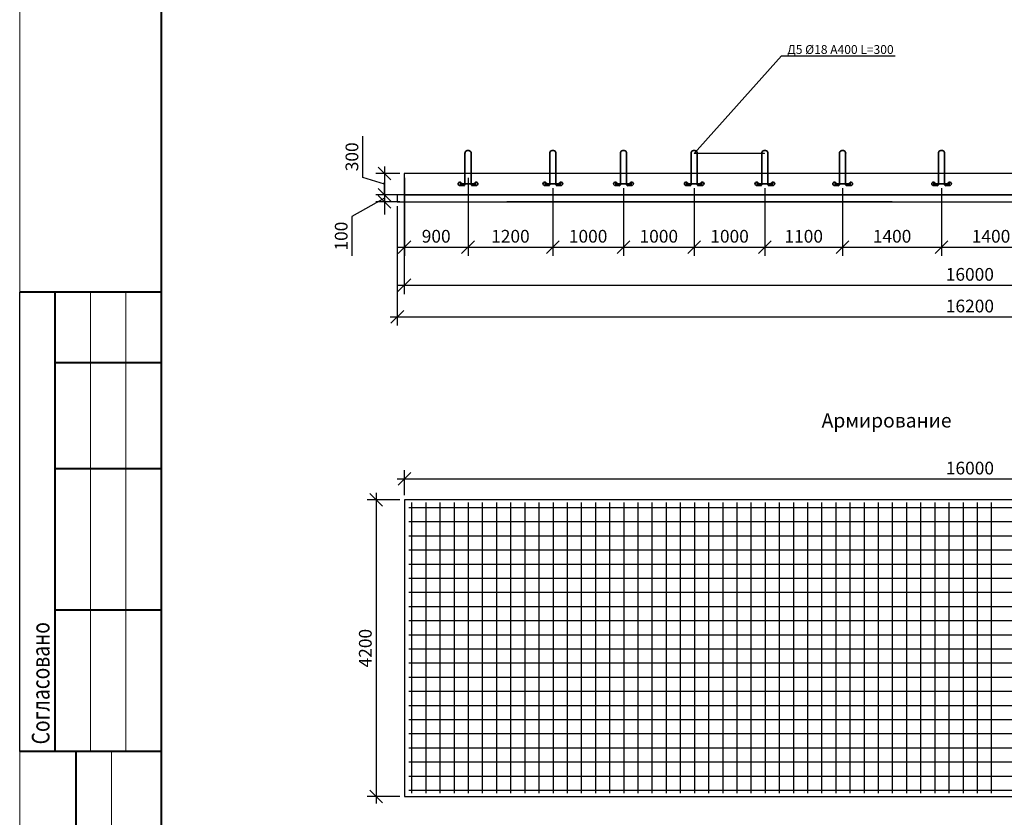
# Model space of a CAD drawing. Extents: x 552 to 93549, y -125079 to -95379.
# Drawn here: x 51549 to 65478, y -117011 to -105726 of the extents above; entities that cross this region are included whole.
import ezdxf
from ezdxf import colors
from ezdxf.entities.mleader import LeaderData, LeaderLine
from ezdxf.enums import TextEntityAlignment as Align
from ezdxf.math import Vec2, Vec3

# ---------------------------------------------------------------- set-up
doc = ezdxf.new("R2010")
doc.units = 0
doc.layers.get('0').update_dxf_attribs({"linetype": 'CONTINUOUS'})
for name, color, linetype, lineweight in [('Корпус', 250, 'CONTINUOUS', 50), ('текстовый', 7, 'CONTINUOUS', 20), ('Фундаменты-Плиты', 251, 'CONTINUOUS', 30)]:
    doc.layers.add(name, color=color, linetype=linetype, lineweight=lineweight)
doc.layers.add('Тонкая', color=250, linetype='CONTINUOUS')
doc.styles.add('GOST 2.304', font='CS_Gost2304.shx')
doc.styles.add('SPDS', font='spds.shx', dxfattribs={"height": 200})
doc.styles.add('Простой', font='spds.shx', dxfattribs={"width": 0.8})
doc.dimstyles.new('SPDS', dxfattribs={"dimscale": 100, "dimtxt": 1.8, "dimasz": 1.8, "dimexe": 1.25, "dimexo": 0.625, "dimtad": 1, "dimdec": 0, "dimrnd": 0.001, "dimtxsty": 'GOST 2.304', "dimblk": 'OBLIQUE', "dimcen": 2.5, "dimdle": 1, "dimadec": 0, "dimazin": 2, "dimtfac": 0.75, "dimtdec": 0, "dimtmove": 1, "dimatfit": 3, "dimldrblk": 'DOTSMALL', "dimfxl": 1, "dimtolj": 1, "dimarcsym": 0})

# ---------------------------------------------------------------- blocks, each defined once
blk = doc.blocks.new('крепеж')
at = {"color": 7, "lineweight": 35}
for p, q in [((92592, -261190), (92592, -260748)), ((92680, -261190), (92680, -260748)), ((92588, -261207), (92531, -261157)), ((92685, -261207), (92741, -261157)), ((92580, -261200), (92515, -261200)), ((92753, -261177), (92520, -261177)), ((92692, -261200), (92758, -261200))]:
    blk.add_line(p, q, dxfattribs=at)
for centre, radius, start, end in [((92520, -261177), 23.4, 60.5794, 257.1069), ((92753, -261177), 23.4, 282.8931, 119.4206), ((92582, -261190), 10.2, 259.3678, 0.4464), ((92691, -261190), 10.3, 180, 280.4364)]:
    blk.add_arc(centre, radius, start, end, dxfattribs=at)
blk = doc.blocks.new('*U198')
at = {"lineweight": 5}
for p, q in [((0, 0), (0, 297)), ((10, 90), (10, 155)), ((15, 90), (15, 155)), ((13, 5), (13, 90))]:
    blk.add_line(p, q, dxfattribs=at)
at = {"lineweight": 40}
for p, q in [((20, 292), (20, 5)), ((20, 155), (0, 155)), ((5, 90), (5, 155)), ((20, 145), (5, 145)), ((20, 130), (5, 130)), ((20, 110), (5, 110)), ((20, 90), (0, 90)), ((8, 5), (8, 90))]:
    blk.add_line(p, q, dxfattribs=at)
for p, q in [((0, 90), (0, 155)), ((20, 5), (20, 155))]:
    blk.add_line(p, q)
at = {"style": 'Простой', "width": 0.8}
blk.add_text('Согласовано', height=2.5, rotation=90, dxfattribs=at).set_placement((5, 91), align=Align.BOTTOM_LEFT)
at = {"style": 'Простой', "width": 0.8, "flags": 8}
for tag, p in [('002_Шифр_проекта', (355, 55)), ('003_Стадия_проекта', (372.5, 25)), ('008_Номер_листа', (387.5, 25)), ('Всего_листов', (405, 25))]:
    blk.add_attdef(tag, text='', height=5, dxfattribs=at).set_placement(p, align=Align.MIDDLE_CENTER)
at = {"style": 'Простой', "flags": 8}
for tag, p, width in [('001_ИМЯ_ПРОЕКТА_001', (349.94, 41.5), 0.75), ('006_ИМЯ_РАЗДЕЛА_001', (324.94, 26.5), 0.75), ('007_ИМЯ_ЛИСТА_001', (324.6, 11.5), 0.8)]:
    blk.add_attdef(tag, p, '', height=3, dxfattribs=dict(at, width=width))
at = {"style": 'Простой', "width": 0.8, "flags": 8}
for tag, p in [('011_Должность', (230.5, 30)), ('021_Фамилия', (250.5, 30)), ('012_Должность', (230.5, 25)), ('022_Фамилия', (250.5, 25)), ('013_Должность', (230.5, 20)), ('023_Фамилия', (250.5, 20)), ('014_Должность', (230.5, 15)), ('024_Фамилия', (250.5, 15)), ('015_Должность', (230.5, 10)), ('025_Фамилия', (250.5, 10)), ('016_Должность', (230.5, 5)), ('026_Фамилия', (250.5, 5)), ('Формат', (365, 0.3))]:
    blk.add_attdef(tag, text='', height=2.5, dxfattribs=at).set_placement(p, align=Align.BOTTOM_LEFT)
for tag, p in [('005_Дата_1', (290, 30)), ('005_Дата_2', (290, 25)), ('005_Дата_3', (290, 20)), ('005_Дата_4', (290, 15)), ('005_Дата_5', (290, 10)), ('005_Дата_6', (290, 5))]:
    blk.add_attdef(tag, text='', height=2.5, dxfattribs=at).set_placement(p, align=Align.BOTTOM_CENTER)
blk.add_attdef('004_Архив1', text='', height=2.5, rotation=90, dxfattribs=at).set_placement((16.5, 17.5), align=Align.MIDDLE_CENTER)
blk = doc.blocks.new('_Oblique')
at = {"color": 0, "linetype": 'ByBlock', "lineweight": -2}
blk.add_line((-0.5, -0.5), (0.5, 0.5), dxfattribs=at)
blk = doc.blocks.new('*D204')
at = {"color": 0, "lineweight": -2, "transparency": 16777216}
for p, q in [((56990, -108115), (56990, -109607)), ((72990, -108115), (72990, -109607)), ((56890, -109482), (73090, -109482))]:
    blk.add_line(p, q, dxfattribs=at)
at = {"color": 0, "lineweight": -2, "transparency": 16777216, "xscale": 180, "yscale": 180, "zscale": 180, "rotation": 180}
blk.add_blockref('_Oblique', (56990, -109482), dxfattribs=at)
at = {"color": 0, "lineweight": -2, "transparency": 16777216, "xscale": 180, "yscale": 180, "zscale": 180}
blk.add_blockref('_Oblique', (72990, -109482), dxfattribs=at)
at = {"color": 0, "transparency": 16777216, "insert": (64990, -109329), "char_height": 180, "attachment_point": 5, "style": 'GOST 2.304'}
blk.add_mtext('\\A1;16000', dxfattribs=at)
blk = doc.blocks.new('_DotSmall')
at = {"color": 0, "linetype": 'ByBlock', "const_width": 0.5}
blk.add_lwpolyline([(-0.0625, 0, 1), (0.0625, 0, 1)], format="xyb", close=True, dxfattribs=at)
blk = doc.blocks.new('*D205')
at = {"color": 0, "lineweight": -2, "transparency": 16777216}
for p, q in [((56402, -107960), (56402, -107372)), ((56710, -107803), (56710, -108303)), ((56928, -107903), (56585, -107903)), ((56710, -108053), (56402, -107960)), ((56928, -108203), (56585, -108203))]:
    blk.add_line(p, q, dxfattribs=at)
at = {"color": 0, "lineweight": -2, "transparency": 16777216, "xscale": 180, "yscale": 180, "zscale": 180}
for p, rotation in [((56710, -107903), 90), ((56710, -108203), 270)]:
    blk.add_blockref('_Oblique', p, dxfattribs=dict(at, rotation=rotation))
at = {"color": 0, "transparency": 16777216, "insert": (56249, -107666), "char_height": 180, "attachment_point": 5, "rotation": 90, "style": 'GOST 2.304'}
blk.add_mtext('\\A1;300', dxfattribs=at)
blk = doc.blocks.new('*D206')
at = {"color": 0, "lineweight": -2, "transparency": 16777216}
for p, q in [((56710, -108203), (56710, -108023)), ((56928, -108203), (56585, -108203)), ((56710, -108203), (56710, -108303)), ((56710, -108203), (56710, -108303)), ((56710, -108253), (56249, -108512)), ((56928, -108303), (56585, -108303)), ((56710, -108303), (56710, -108483)), ((56249, -108512), (56249, -109065))]:
    blk.add_line(p, q, dxfattribs=at)
at = {"color": 0, "lineweight": -2, "transparency": 16777216, "xscale": 180, "yscale": 180, "zscale": 180}
for p, rotation in [((56710, -108203), 270), ((56710, -108303), 90)]:
    blk.add_blockref('_Oblique', p, dxfattribs=dict(at, rotation=rotation))
at = {"color": 0, "transparency": 16777216, "insert": (56097, -108788), "char_height": 180, "attachment_point": 5, "rotation": 90, "style": 'GOST 2.304'}
blk.add_mtext('\\A1;100', dxfattribs=at)
blk = doc.blocks.new('*D207')
at = {"color": 0, "lineweight": -2, "transparency": 16777216}
for p, q in [((56891, -108365), (56891, -110054)), ((73091, -108365), (73091, -110054)), ((56791, -109929), (73191, -109929))]:
    blk.add_line(p, q, dxfattribs=at)
at = {"color": 0, "lineweight": -2, "transparency": 16777216, "xscale": 180, "yscale": 180, "zscale": 180, "rotation": 180}
blk.add_blockref('_Oblique', (56891, -109929), dxfattribs=at)
at = {"color": 0, "lineweight": -2, "transparency": 16777216, "xscale": 180, "yscale": 180, "zscale": 180}
blk.add_blockref('_Oblique', (73091, -109929), dxfattribs=at)
at = {"color": 0, "transparency": 16777216, "insert": (64991, -109777), "char_height": 180, "attachment_point": 5, "style": 'GOST 2.304'}
blk.add_mtext('\\A1;16200', dxfattribs=at)
blk = doc.blocks.new('*D208')
at = {"color": 0, "lineweight": -2, "transparency": 16777216}
for p, q in [((56991, -107965), (56991, -109068)), ((57891, -107965), (57891, -109068)), ((56891, -108943), (57991, -108943))]:
    blk.add_line(p, q, dxfattribs=at)
at = {"color": 0, "lineweight": -2, "transparency": 16777216, "xscale": 180, "yscale": 180, "zscale": 180, "rotation": 180}
blk.add_blockref('_Oblique', (56991, -108943), dxfattribs=at)
at = {"color": 0, "lineweight": -2, "transparency": 16777216, "xscale": 180, "yscale": 180, "zscale": 180}
blk.add_blockref('_Oblique', (57891, -108943), dxfattribs=at)
at = {"color": 0, "transparency": 16777216, "insert": (57441, -108790), "char_height": 180, "attachment_point": 5, "style": 'GOST 2.304'}
blk.add_mtext('\\A1;900', dxfattribs=at)
blk = doc.blocks.new('*D209')
at = {"color": 0, "lineweight": -2, "transparency": 16777216}
for p, q in [((57891, -107965), (57891, -109068)), ((59090, -108110), (59090, -109068)), ((57791, -108943), (59190, -108943))]:
    blk.add_line(p, q, dxfattribs=at)
at = {"color": 0, "lineweight": -2, "transparency": 16777216, "xscale": 180, "yscale": 180, "zscale": 180, "rotation": 180}
blk.add_blockref('_Oblique', (57891, -108943), dxfattribs=at)
at = {"color": 0, "lineweight": -2, "transparency": 16777216, "xscale": 180, "yscale": 180, "zscale": 180}
blk.add_blockref('_Oblique', (59090, -108943), dxfattribs=at)
at = {"color": 0, "transparency": 16777216, "insert": (58491, -108790), "char_height": 180, "attachment_point": 5, "style": 'GOST 2.304'}
blk.add_mtext('\\A1;1200', dxfattribs=at)
blk = doc.blocks.new('*D210')
at = {"color": 0, "lineweight": -2, "transparency": 16777216}
for p, q in [((59090, -108110), (59090, -109068)), ((60090, -108110), (60090, -109068)), ((58990, -108943), (60190, -108943))]:
    blk.add_line(p, q, dxfattribs=at)
at = {"color": 0, "lineweight": -2, "transparency": 16777216, "xscale": 180, "yscale": 180, "zscale": 180, "rotation": 180}
blk.add_blockref('_Oblique', (59090, -108943), dxfattribs=at)
at = {"color": 0, "lineweight": -2, "transparency": 16777216, "xscale": 180, "yscale": 180, "zscale": 180}
blk.add_blockref('_Oblique', (60090, -108943), dxfattribs=at)
at = {"color": 0, "transparency": 16777216, "insert": (59590, -108790), "char_height": 180, "attachment_point": 5, "style": 'GOST 2.304'}
blk.add_mtext('\\A1;1000', dxfattribs=at)
blk = doc.blocks.new('*D211')
at = {"color": 0, "lineweight": -2, "transparency": 16777216}
for p, q in [((60090, -108110), (60090, -109068)), ((61090, -108110), (61090, -109068)), ((59990, -108943), (61190, -108943))]:
    blk.add_line(p, q, dxfattribs=at)
at = {"color": 0, "lineweight": -2, "transparency": 16777216, "xscale": 180, "yscale": 180, "zscale": 180, "rotation": 180}
blk.add_blockref('_Oblique', (60090, -108943), dxfattribs=at)
at = {"color": 0, "lineweight": -2, "transparency": 16777216, "xscale": 180, "yscale": 180, "zscale": 180}
blk.add_blockref('_Oblique', (61090, -108943), dxfattribs=at)
at = {"color": 0, "transparency": 16777216, "insert": (60590, -108790), "char_height": 180, "attachment_point": 5, "style": 'GOST 2.304'}
blk.add_mtext('\\A1;1000', dxfattribs=at)
blk = doc.blocks.new('*D212')
at = {"color": 0, "lineweight": -2, "transparency": 16777216}
for p, q in [((61090, -108110), (61090, -109068)), ((62091, -108110), (62091, -109068)), ((60990, -108943), (62191, -108943))]:
    blk.add_line(p, q, dxfattribs=at)
at = {"color": 0, "lineweight": -2, "transparency": 16777216, "xscale": 180, "yscale": 180, "zscale": 180, "rotation": 180}
blk.add_blockref('_Oblique', (61090, -108943), dxfattribs=at)
at = {"color": 0, "lineweight": -2, "transparency": 16777216, "xscale": 180, "yscale": 180, "zscale": 180}
blk.add_blockref('_Oblique', (62091, -108943), dxfattribs=at)
at = {"color": 0, "transparency": 16777216, "insert": (61591, -108790), "char_height": 180, "attachment_point": 5, "style": 'GOST 2.304'}
blk.add_mtext('\\A1;1000', dxfattribs=at)
blk = doc.blocks.new('*D213')
at = {"color": 0, "lineweight": -2, "transparency": 16777216}
for p, q in [((62090, -108110), (62090, -109068)), ((63190, -108110), (63190, -109068)), ((61990, -108943), (63290, -108943))]:
    blk.add_line(p, q, dxfattribs=at)
at = {"color": 0, "lineweight": -2, "transparency": 16777216, "xscale": 180, "yscale": 180, "zscale": 180, "rotation": 180}
blk.add_blockref('_Oblique', (62090, -108943), dxfattribs=at)
at = {"color": 0, "lineweight": -2, "transparency": 16777216, "xscale": 180, "yscale": 180, "zscale": 180}
blk.add_blockref('_Oblique', (63190, -108943), dxfattribs=at)
at = {"color": 0, "transparency": 16777216, "insert": (62640, -108790), "char_height": 180, "attachment_point": 5, "style": 'GOST 2.304'}
blk.add_mtext('\\A1;1100', dxfattribs=at)
blk = doc.blocks.new('*D214')
at = {"color": 0, "lineweight": -2, "transparency": 16777216}
for p, q in [((63190, -108110), (63190, -109068)), ((64590, -108110), (64590, -109068)), ((63090, -108943), (64690, -108943))]:
    blk.add_line(p, q, dxfattribs=at)
at = {"color": 0, "lineweight": -2, "transparency": 16777216, "xscale": 180, "yscale": 180, "zscale": 180, "rotation": 180}
blk.add_blockref('_Oblique', (63190, -108943), dxfattribs=at)
at = {"color": 0, "lineweight": -2, "transparency": 16777216, "xscale": 180, "yscale": 180, "zscale": 180}
blk.add_blockref('_Oblique', (64590, -108943), dxfattribs=at)
at = {"color": 0, "transparency": 16777216, "insert": (63890, -108790), "char_height": 180, "attachment_point": 5, "style": 'GOST 2.304'}
blk.add_mtext('\\A1;1400', dxfattribs=at)
blk = doc.blocks.new('*D215')
at = {"color": 0, "lineweight": -2, "transparency": 16777216}
for p, q in [((56991, -112455), (56991, -112098)), ((72991, -112455), (72991, -112098)), ((56891, -112223), (73091, -112223))]:
    blk.add_line(p, q, dxfattribs=at)
at = {"color": 0, "lineweight": -2, "transparency": 16777216, "xscale": 180, "yscale": 180, "zscale": 180, "rotation": 180}
blk.add_blockref('_Oblique', (56991, -112223), dxfattribs=at)
at = {"color": 0, "lineweight": -2, "transparency": 16777216, "xscale": 180, "yscale": 180, "zscale": 180}
blk.add_blockref('_Oblique', (72991, -112223), dxfattribs=at)
at = {"color": 0, "transparency": 16777216, "insert": (64991, -112070), "char_height": 180, "attachment_point": 5, "style": 'GOST 2.304'}
blk.add_mtext('\\A1;16000', dxfattribs=at)
blk = doc.blocks.new('*D216')
at = {"color": 0, "lineweight": -2, "transparency": 16777216}
for p, q in [((56928, -112518), (56466, -112518)), ((56591, -112418), (56591, -116818)), ((56928, -116718), (56466, -116718))]:
    blk.add_line(p, q, dxfattribs=at)
at = {"color": 0, "lineweight": -2, "transparency": 16777216, "xscale": 180, "yscale": 180, "zscale": 180}
for p, rotation in [((56591, -112518), 90), ((56591, -116718), 270)]:
    blk.add_blockref('_Oblique', p, dxfattribs=dict(at, rotation=rotation))
at = {"color": 0, "transparency": 16777216, "insert": (56438, -114618), "char_height": 180, "attachment_point": 5, "rotation": 90, "style": 'GOST 2.304'}
blk.add_mtext('\\A1;4200', dxfattribs=at)
blk = doc.blocks.new('_Dot')
at = {"color": 0, "linetype": 'ByBlock', "lineweight": -2}
blk.add_line((-0.5, 0), (-1, 0), dxfattribs=at)
at = {"color": 0, "linetype": 'ByBlock', "const_width": 0.5}
blk.add_lwpolyline([(-0.25, 0, 1), (0.25, 0, 1)], format="xyb", close=True, dxfattribs=at)
blk = doc.blocks.new('*D202')
at = {"color": 0, "lineweight": -2, "transparency": 16777216}
for p, q in [((64590, -108110), (64590, -109068)), ((65990, -108110), (65990, -109068)), ((64490, -108943), (66090, -108943))]:
    blk.add_line(p, q, dxfattribs=at)
at = {"color": 0, "lineweight": -2, "transparency": 16777216, "xscale": 180, "yscale": 180, "zscale": 180, "rotation": 180}
blk.add_blockref('_Oblique', (64590, -108943), dxfattribs=at)
at = {"color": 0, "lineweight": -2, "transparency": 16777216, "xscale": 180, "yscale": 180, "zscale": 180}
blk.add_blockref('_Oblique', (65990, -108943), dxfattribs=at)
at = {"color": 0, "transparency": 16777216, "insert": (65290, -108790), "char_height": 180, "attachment_point": 5, "style": 'GOST 2.304'}
blk.add_mtext('\\A1;1400', dxfattribs=at)

msp = doc.modelspace()

# ---------------------------------------------------------------- linework, layer by layer
for p, q in [((57053.7, -112627.8, 7.8), (72905.6, -112627.8, 7.8)), ((57098.1, -116669.5, 7.8), (57098.1, -112557.8, 7.8)), ((57298.1, -116669.5, 7.8), (57298.1, -112557.8, 7.8)), ((57498.1, -116669.5, 7.8), (57498.1, -112557.8, 7.8)), ((57698.1, -116669.5, 7.8), (57698.1, -112557.8, 7.8)), ((57898.1, -116669.5, 7.8), (57898.1, -112557.8, 7.8)), ((58098.1, -116669.5, 7.8), (58098.1, -112557.8, 7.8)), ((58298.1, -116669.5, 7.8), (58298.1, -112557.8, 7.8)), ((58498.1, -116669.5, 7.8), (58498.1, -112557.8, 7.8)), ((58698.1, -116669.5, 7.8), (58698.1, -112557.8, 7.8)), ((58898.1, -116669.5, 7.8), (58898.1, -112557.8, 7.8)), ((59098.1, -116669.5, 7.8), (59098.1, -112557.8, 7.8)), ((59298.1, -116669.5, 7.8), (59298.1, -112557.8, 7.8)), ((59498.1, -116669.5, 7.8), (59498.1, -112557.8, 7.8)), ((59698.1, -116669.5, 7.8), (59698.1, -112557.8, 7.8)), ((59898.1, -116669.5, 7.8), (59898.1, -112557.8, 7.8)), ((60098.1, -116669.5, 7.8), (60098.1, -112557.8, 7.8)), ((60298.1, -116669.5, 7.8), (60298.1, -112557.8, 7.8)), ((60498.1, -116669.5, 7.8), (60498.1, -112557.8, 7.8)), ((60698.1, -116669.5, 7.8), (60698.1, -112557.8, 7.8)), ((60898.1, -116669.5, 7.8), (60898.1, -112557.8, 7.8)), ((61098.1, -116669.5, 7.8), (61098.1, -112557.8, 7.8)), ((61298.1, -116669.5, 7.8), (61298.1, -112557.8, 7.8)), ((61498.1, -116669.5, 7.8), (61498.1, -112557.8, 7.8)), ((61698.1, -116669.5, 7.8), (61698.1, -112557.8, 7.8)), ((61898.1, -116669.5, 7.8), (61898.1, -112557.8, 7.8)), ((62098.1, -116669.5, 7.8), (62098.1, -112557.8, 7.8)), ((62298.1, -116669.5, 7.8), (62298.1, -112557.8, 7.8)), ((62498.1, -116669.5, 7.8), (62498.1, -112557.8, 7.8)), ((62698.1, -116669.5, 7.8), (62698.1, -112557.8, 7.8)), ((62898.1, -116669.5, 7.8), (62898.1, -112557.8, 7.8)), ((63098.1, -116669.5, 7.8), (63098.1, -112557.8, 7.8)), ((63298.1, -116669.5, 7.8), (63298.1, -112557.8, 7.8)), ((63498.1, -116669.5, 7.8), (63498.1, -112557.8, 7.8)), ((63698.1, -116669.5, 7.8), (63698.1, -112557.8, 7.8)), ((63898.1, -116669.5, 7.8), (63898.1, -112557.8, 7.8)), ((64098.1, -116669.5, 7.8), (64098.1, -112557.8, 7.8)), ((64298.1, -116669.5, 7.8), (64298.1, -112557.8, 7.8)), ((64498.1, -116669.5, 7.8), (64498.1, -112557.8, 7.8)), ((64698.1, -116669.5, 7.8), (64698.1, -112557.8, 7.8)), ((64898.1, -116669.5, 7.8), (64898.1, -112557.8, 7.8)), ((65098.1, -116669.5, 7.8), (65098.1, -112557.8, 7.8)), ((65298.1, -116669.5, 7.8), (65298.1, -112557.8, 7.8)), ((57053.7, -112827.8, 7.8), (72905.6, -112827.8, 7.8)), ((57053.7, -113027.8, 7.8), (72905.6, -113027.8, 7.8)), ((57053.7, -113227.8, 7.8), (72905.6, -113227.8, 7.8)), ((57053.7, -113427.8, 7.8), (72905.6, -113427.8, 7.8)), ((57053.7, -113627.8, 7.8), (72905.6, -113627.8, 7.8)), ((57053.7, -113827.8, 7.8), (72905.6, -113827.8, 7.8)), ((57053.7, -114027.8, 7.8), (72905.6, -114027.8, 7.8)), ((57053.7, -114227.8, 7.8), (72905.6, -114227.8, 7.8)), ((57053.7, -114427.8, 7.8), (72905.6, -114427.8, 7.8)), ((57053.7, -114627.8, 7.8), (72905.6, -114627.8, 7.8)), ((57053.7, -114827.8, 7.8), (72905.6, -114827.8, 7.8)), ((57053.7, -115027.8, 7.8), (72905.6, -115027.8, 7.8)), ((57053.7, -115227.8, 7.8), (72905.6, -115227.8, 7.8)), ((57053.7, -115427.8, 7.8), (72905.6, -115427.8, 7.8)), ((57053.7, -115627.8, 7.8), (72905.6, -115627.8, 7.8)), ((57053.7, -115827.8, 7.8), (72905.6, -115827.8, 7.8)), ((57053.7, -116027.8, 7.8), (72905.6, -116027.8, 7.8)), ((57053.7, -116227.8, 7.8), (72905.6, -116227.8, 7.8)), ((57053.7, -116427.8, 7.8), (72905.6, -116427.8, 7.8)), ((57053.7, -116627.8, 7.8), (72905.6, -116627.8, 7.8))]:
    msp.add_line(p, q)
at = {"layer": 'Корпус', "lineweight": 35}
for centre in [(57891, -107618.7, 7.8), (59090.5, -107618.7, 7.8), (60090.5, -107618.7, 7.8), (61090.5, -107618.7, 7.8), (62089.6, -107618.7, 7.8), (63189.6, -107618.7, 7.8), (64589.6, -107618.7, 7.8)]:
    msp.add_arc(centre, 44.1, 359.99018, 180.00486, dxfattribs=at)
at = {"layer": 'Фундаменты-Плиты', "elevation": 7.8}
for points in [[(56989.6, -107902.7), (56989.6, -108202.7), (72989.6, -108202.7), (72989.6, -107902.7)], [(56890.6, -108202.7), (56890.6, -108302.7), (73090.8, -108302.7), (73090.8, -108202.7)], [(56990.6, -112517.8), (56990.6, -116717.8), (72990.6, -116717.8), (72990.6, -112517.8)]]:
    msp.add_lwpolyline(points, close=True, dxfattribs=at)
msp.add_lwpolyline([(63890.8, -108302.7), (58440.6, -108302.7)], dxfattribs=at)

# ---------------------------------------------------------------- block references
at = {"xscale": 100, "yscale": 100, "zscale": 100}
msp.add_blockref('*U198', (51549, -125079), dxfattribs=at)
for p in [(-34745.3, 153129.7, 7.8), (-33545.8, 153129.7, 7.8), (-32545.8, 153129.7, 7.8), (-31545.8, 153129.7, 7.8), (-30546.7, 153129.7, 7.8), (-29446.7, 153129.7, 7.8), (-28046.7, 153129.7, 7.8)]:
    msp.add_blockref('крепеж', p)

# ---------------------------------------------------------------- texts
at = {"layer": 'Тонкая', "insert": (62893.4, -111295.9, 7.8), "char_height": 200, "attachment_point": 1, "style": 'SPDS'}
msp.add_mtext_dynamic_manual_height_columns('Армирование', width=7244.085, gutter_width=1250, heights=[0], dxfattribs=at)

# ---------------------------------------------------------------- dimensions: what is measured, and where the dimension line sits
for base, p1, p2, picture, middle in [((56710.3, -108202.7, 7.8), (56990.6, -107902.7, 7.8), (56990.6, -108202.7, 7.8), '*D205', (56249.1, -107897.6, 7.8)), ((56590.9, -116717.8, 7.8), (56990.6, -112517.8, 7.8), (56990.6, -116717.8, 7.8), '*D216', (56438.4, -114617.8, 7.8))]:
    dim = msp.add_linear_dim(base=base, p1=p1, p2=p2, angle=90, dimstyle='SPDS')
    dim.commit()
    dim.dimension.update_dxf_attribs({"geometry": picture, "text_midpoint": middle})
for base, p1, p2, picture, middle in [((57891, -108942.5, 7.8), (56990.6, -107902.7, 7.8), (57891, -107902.1, 7.8), '*D208', (57440.8, -108790, 7.8)), ((59090.4945, -108942.5105, 7.8), (57890.9791, -107902.1083, 7.8), (59090.4945, -108047.3646, 7.8), '*D209', (58490.7368, -108790.0105, 7.8)), ((72989.6, -109481.9, 7.8), (56989.6, -108052.7, 7.8), (72989.6, -108052.7, 7.8), '*D204', (64989.6, -109329.4, 7.8)), ((60090.5, -108942.5, 7.8), (59090.5, -108047.4, 7.8), (60090.5, -108047.4, 7.8), '*D210', (59590.5, -108790, 7.8)), ((61090.5, -108942.5, 7.8), (60090.5, -108047.4, 7.8), (61090.5, -108047.4, 7.8), '*D211', (60590.5, -108790, 7.8)), ((62090.6, -108942.5, 7.8), (61090.5, -108047.4, 7.8), (62090.6, -108047.4, 7.8), '*D212', (61590.6, -108790, 7.8)), ((63189.6, -108942.5, 7.8), (62089.6, -108047.4, 7.8), (63189.6, -108047.4, 7.8), '*D213', (62639.6, -108790, 7.8)), ((64589.6, -108942.5, 7.8), (63189.6, -108047.4, 7.8), (64589.6, -108047.4, 7.8), '*D214', (63889.6, -108790, 7.8)), ((65989.6, -108942.5, 7.8), (64589.6, -108047.4, 7.8), (65989.6, -108047.4, 7.8), '*D202', (65289.6, -108790, 7.8)), ((73090.8, -109929.1, 7.8), (56890.6, -108302.7, 7.8), (73090.8, -108302.7, 7.8), '*D207', (64990.7, -109776.6, 7.8)), ((72990.6, -112222.6, 7.8), (56990.6, -112517.8, 7.8), (72990.6, -112517.8, 7.8), '*D215', (64990.6, -112070.1, 7.8))]:
    dim = msp.add_linear_dim(base=base, p1=p1, p2=p2, dimstyle='SPDS')
    dim.commit()
    dim.dimension.update_dxf_attribs({"geometry": picture, "text_midpoint": middle})
dim = msp.add_linear_dim(base=(56710.3, -108302.7, 7.8), p1=(56990.6, -108202.7, 7.8), p2=(56990.6, -108302.7, 7.8), angle=90, dimstyle='SPDS')
dim.commit()
dim.dimension.update_dxf_attribs({"geometry": '*D206', "text_midpoint": (56249.1, -108574.2, 7.8), "dimtype": 160})

# ---------------------------------------------------------------- next in the draw order: leaders
at = {"layer": 'текстовый', "lineweight": 9, "ltscale": 10}
ml = msp.add_multileader_mtext('Standard', dxfattribs=at)
ml.set_content('\\A1;{\\Fcs_gost2304|c204;\\C0;Д5 %%C18 А400 \\Fcs_gost2304|c0;L\\Fcs_gost2304|c204;=300}', color=256, style='SPDS')
ml.set_leader_properties()
ml.set_arrow_properties(name='DOT')
ml.build(insert=Vec2(0, 0))
ml.multileader.update_dxf_attribs({"text_left_attachment_type": 6, "text_right_attachment_type": 6, "dogleg_length": 1, "arrow_head_size": 10, "scale": 50})
ctx = ml.context
ctx.base_point, ctx.scale, ctx.char_height, ctx.arrow_head_size, ctx.landing_gap_size, ctx.plane_origin = Vec3(62375.4, -106235.2, 7.8), 50, 125, 10, 40, Vec3(69897.7, -104198.1, 7.8)
ctx.left_attachment, ctx.right_attachment, ctx.text_align_type = 6, 6, 1
notes = []
notes.append((ctx, [(0, (1, 1, 0), (62325.4, -106235.2, 7.8), (1, 0), 50, [(0, [(62089.6, -107618.7, 7.8), (61090.5, -107618.7, 7.8)], 0, [])])]))
ctx.mtext.insert, ctx.mtext.alignment, ctx.mtext.flow_direction = Vec3(63159.1, -106085.2, 7.8), 2, 5
ctx.mtext.has_bg_fill, ctx.mtext.bg_color, ctx.mtext.bg_scale_factor, ctx.mtext.bg_transparency, ctx.mtext.use_window_bg_color = 1, -1027028792, 1.5, 0, 1
for ctx, leaders in notes:
    for number, flags, end, landing, length, lines in leaders:
        leader = LeaderData()
        leader.index, (leader.has_last_leader_line, leader.has_dogleg_vector, leader.attachment_direction) = number, flags
        leader.last_leader_point, leader.dogleg_vector, leader.dogleg_length = Vec3(end), Vec3(landing), length
        for number, points, colour, breaks in lines:
            line = LeaderLine()
            line.index, line.vertices, line.color, line.breaks = number, Vec3.list(points), colors.encode_raw_color(colour), breaks
            leader.lines.append(line)
        ctx.leaders.append(leader)

doc.saveas('drawing.dxf')
